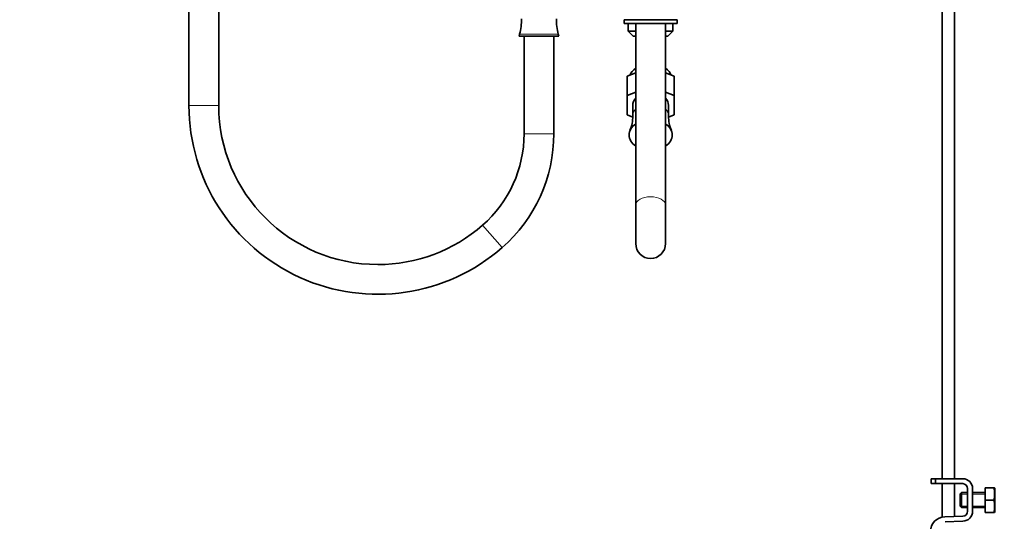
# Model space of a CAD drawing. Units: millimetres. Extents: x 0 to 1778, y 0 to 1984.
# Drawn here: x 0 to 397, y 1020 to 1222 of the extents above; entities that cross this region are included whole.
import ezdxf
from ezdxf import colors
from ezdxf.entities.mleader import LeaderData, LeaderLine
from ezdxf.math import Vec2, Vec3

# ---------------------------------------------------------------- set-up
doc = ezdxf.new("R2010")
doc.units = ezdxf.units.MM
doc.layers.add('DV7_Défaut', color=7, linetype='Continuous')
doc.layers.add('Défaut', color=7, linetype='Continuous')

# ---------------------------------------------------------------- blocks, each defined once
blk = doc.blocks.new('_DOT')
at = {"color": 0}
blk.add_line((0, 0), (-1, 0), dxfattribs=at)
at = {"color": 0, "const_width": 0.333}
blk.add_lwpolyline([(-0.1665, 0, 1), (0.1665, 0, 1)], format="xyb", close=True, dxfattribs=at)
blk = doc.blocks.new('SE6')
at = {"layer": 'DV7_Défaut', "color": 7, "linetype": 'Continuous', "lineweight": 35}
for p, q in [((371.71, 1263.75), (371.71, 1036.75)), ((376.71, 1036.75), (376.71, 1263.75)), ((68.21, 1261.16), (68.21, 1187.17)), ((80.21, 1187.17), (80.21, 1261.16)), ((264.91, 1221.79), (243.51, 1221.79)), ((243.51, 1221.79), (243.51, 1220.25)), ((264.91, 1220.25), (243.51, 1220.25)), ((245.21, 1220.25), (245.21, 1217.12)), ((248.21, 1220.25), (248.21, 1147.06)), ((260.21, 1147.06), (260.21, 1220.25)), ((263.21, 1217.12), (263.21, 1220.25)), ((264.91, 1220.25), (264.91, 1221.79)), ((201.44, 1215.98), (201.21, 1215.12)), ((217.21, 1215.12), (201.21, 1215.12)), ((203.21, 1215.12), (203.21, 1175.8)), ((215.21, 1175.8), (215.21, 1215.12)), ((217.21, 1215.12), (216.99, 1215.98)), ((248.21, 1217.12), (245.21, 1217.12)), ((245.21, 1217.12), (247.21, 1215.12)), ((248.21, 1215.12), (247.21, 1215.12)), ((263.21, 1217.12), (260.21, 1217.12)), ((261.21, 1215.12), (260.21, 1215.12)), ((261.21, 1215.12), (263.21, 1217.12)), ((244.71, 1198.98), (248.21, 1200.41)), ((244.71, 1198.98), (244.71, 1191.2)), ((260.21, 1200.41), (263.71, 1198.98)), ((263.71, 1198.98), (263.71, 1191.2)), ((244.71, 1191.2), (248.21, 1192.63)), ((244.71, 1183.44), (244.71, 1191.2)), ((260.21, 1192.63), (263.71, 1191.2)), ((263.71, 1191.2), (263.71, 1183.44)), ((247.01, 1187.32), (247.01, 1183)), ((261.41, 1183), (261.41, 1187.32)), ((246.98, 1182.52), (244.71, 1183.44)), ((263.71, 1183.44), (261.46, 1182.52)), ((245.87, 1177.04), (245.86, 1177.03)), ((262.57, 1177.03), (262.56, 1177.04)), ((248.21, 1147.06), (248.21, 1131.5)), ((260.21, 1131.5), (260.21, 1147.06)), ((368.95, 1036.75), (367.21, 1036.75)), ((367.21, 1036.75), (367.21, 1034.75)), ((379.94, 1036.75), (368.95, 1036.75)), ((368.95, 1034.75), (368.95, 1036.75)), ((367.21, 1034.75), (368.95, 1034.75)), ((368.95, 1034.75), (379.94, 1034.75)), ((371.71, 1034.75), (371.71, 1021.26)), ((376.71, 1021.51), (376.71, 1034.75)), ((381.94, 1032.75), (381.94, 1023.62)), ((383.94, 1023.62), (383.94, 1032.75)), ((388.94, 1033.12), (392.46, 1033.12)), ((388.94, 1028.12), (388.94, 1033.12)), ((392.46, 1033.12), (392.83, 1033.12)), ((392.94, 1032.87), (392.83, 1033.12)), ((392.94, 1032.87), (392.94, 1023.37)), ((379.44, 1031.12), (378.94, 1030.62)), ((378.94, 1030.62), (378.94, 1025.62)), ((379.44, 1031.12), (379.44, 1025.12)), ((381.94, 1031.12), (379.44, 1031.12)), ((388.94, 1031.12), (383.94, 1031.12)), ((388.94, 1028.12), (392.46, 1028.12)), ((388.94, 1023.12), (388.94, 1028.12)), ((378.94, 1025.62), (379.44, 1025.12)), ((379.44, 1025.12), (381.94, 1025.12)), ((383.94, 1025.12), (388.94, 1025.12)), ((380.01, 1021.62), (372.76, 1021.38)), ((372.82, 1019.38), (380.07, 1019.62)), ((388.94, 1023.12), (392.46, 1023.12)), ((392.46, 1023.12), (392.83, 1023.12)), ((392.83, 1023.12), (392.94, 1023.37))]:
    blk.add_line(p, q, dxfattribs=at)
at = {"layer": 'DV7_Défaut', "color": 7, "linetype": 'Continuous', "lineweight": 18}
for p, q in [((216.99, 1215.98), (201.44, 1215.98)), ((80.21, 1187.17), (68.21, 1187.17)), ((215.21, 1175.8), (203.21, 1175.8)), ((186.5, 1138.96), (194.41, 1129.93)), ((381.94, 1030.5), (378.94, 1030.5)), ((388.94, 1030.5), (383.94, 1030.5)), ((381.94, 1025.73), (378.94, 1025.73)), ((388.94, 1025.73), (383.94, 1025.73))]:
    blk.add_line(p, q, dxfattribs=at)
at = {"layer": 'DV7_Défaut', "color": 7, "linetype": 'Continuous', "lineweight": 35}
for centre, radius, start, end in [((177.74, 1222.1), 24.47, 345.5273, 0), ((240.69, 1222.1), 24.47, 180, 194.4727), ((144.29, 1187.17), 76.08, 180, 311.2014), ((144.29, 1187.17), 64.08, 180, 270), ((231.58, 1182.9), 15.44, 337.8122, 0.3572), ((276.27, 1182.74), 14.83, 179.0125, 202.5126), ((154.25, 1175.8), 48.97, 311.2014, 0), ((154.25, 1175.8), 60.97, 311.2014, 0), ((144.29, 1187.17), 64.08, 270, 311.2014), ((254.21, 1131.5), 6, 180, 0), ((379.94, 1032.75), 4, 0, 90), ((379.94, 1032.75), 2, 0, 90), ((384.03, 1030.62), 8.8, 343.49, 16.51), ((384.03, 1025.62), 8.8, 343.49, 16.51), ((379.94, 1023.62), 2, 271.8583, 0), ((379.94, 1023.62), 4, 271.8583, 0), ((372.95, 1015.39), 6, 91.8583, 180)]:
    blk.add_arc(centre, radius, start, end, dxfattribs=at)
for centre, major_axis, start_param, end_param in [((254.21, 1197.79), (-8.65, 0), 5.478921, 6.006125), ((254.21, 1197.79), (-8.65, 0), 3.418653, 3.945857), ((254.21, 1187.32), (7.2, 0), 2.555907, 3.141593), ((254.21, 1187.32), (7.2, 0), 0, 0.585686), ((254.21, 1175.3), (-8.7, 0), 5.473402, 6.283185), ((254.21, 1175.3), (-8.7, 0), 2.331809, 3.951376), ((254.21, 1175.3), (-8.7, 0), 0, 0.809783)]:
    blk.add_ellipse(centre, major_axis=major_axis, ratio=0.707107, start_param=start_param, end_param=end_param, dxfattribs=at)
at = {"layer": 'DV7_Défaut', "color": 7, "linetype": 'Continuous', "lineweight": 18}
for centre, major_axis, ratio, start_param, end_param in [((254.21, 1183), (-7.2, 0), 0.707107, 5.6975, 6.282782), ((254.21, 1183), (-7.2, 0), 0.707107, 3.140897, 3.727278), ((254.21, 1175.32), (-8.69, 0), 0.707107, 5.474188, 5.999032), ((254.21, 1175.32), (-8.69, 0), 0.707107, 3.425746, 3.95059), ((254.21, 1147.06), (-6, 0), 0.55623, 3.141593, 6.283185)]:
    blk.add_ellipse(centre, major_axis=major_axis, ratio=ratio, start_param=start_param, end_param=end_param, dxfattribs=at)

msp = doc.modelspace()

# ---------------------------------------------------------------- block references
at = {"layer": 'Défaut'}
msp.add_blockref('SE6', (0, 0), dxfattribs=at)

# ---------------------------------------------------------------- leaders
at = {"layer": 'Défaut', "color": 7, "linetype": 'Continuous', "lineweight": 18}
ml = msp.add_multileader_mtext('Standard', dxfattribs=at)
ml.set_content('{\\pxsm0.9;\\fArial|b1||i0||c0|p34;\\W1.;207KA\\P}', color=256)
ml.set_leader_properties()
ml.set_arrow_properties(name='DOT')
ml.build(insert=Vec2(0, 0))
ml.multileader.update_dxf_attribs({"leader_type": 0, "dogleg_length": 0, "arrow_head_size": 12})
ctx = ml.context
ctx.base_point, ctx.char_height, ctx.arrow_head_size, ctx.landing_gap_size = Vec3(55.64, 1955.39), 12, 12, 4.2
notes = []
notes.append((ctx, [(0, (0, 0, 0), (0, 0), (1, 0), 1, [])]))
ctx.mtext.insert = Vec3(57.64, 1961.49)
ml = msp.add_multileader_mtext('Standard', dxfattribs=at)
ml.set_content('{\\pxsm0.9;\\fSolid Edge ISO|b1||i0||c0|p34;\\W1.;10/12/2018\\P}', color=256)
ml.set_leader_properties()
ml.set_arrow_properties(name='DOT')
ml.build(insert=Vec2(0, 0))
ml.multileader.update_dxf_attribs({"leader_type": 0, "dogleg_length": 0, "arrow_head_size": 12})
ctx = ml.context
ctx.base_point, ctx.char_height, ctx.arrow_head_size, ctx.landing_gap_size = Vec3(1690.87, 1949.94), 12, 12, 4.2
notes.append((ctx, [(0, (0, 0, 0), (0, 0), (1, 0), 1, [])]))
ctx.mtext.insert = Vec3(1692.87, 1956.06)
for ctx, leaders in notes:
    for number, flags, end, landing, length, lines in leaders:
        leader = LeaderData()
        leader.index, (leader.has_last_leader_line, leader.has_dogleg_vector, leader.attachment_direction) = number, flags
        leader.last_leader_point, leader.dogleg_vector, leader.dogleg_length = Vec3(end), Vec3(landing), length
        for number, points, colour, breaks in lines:
            line = LeaderLine()
            line.index, line.vertices, line.color, line.breaks = number, Vec3.list(points), colors.encode_raw_color(colour), breaks
            leader.lines.append(line)
        ctx.leaders.append(leader)

doc.saveas('drawing.dxf')
